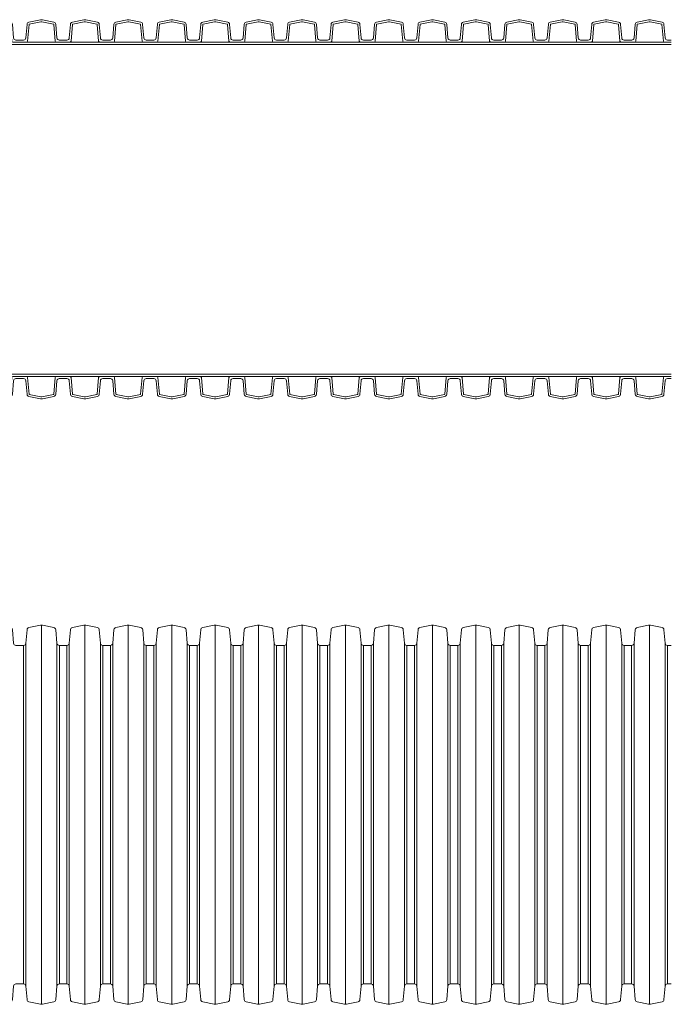
# Model space of a CAD drawing. Units: millimetres. Extents: x 13058 to 73590, y 5012 to 30714.
# Drawn here: x 18013 to 18288, y 27126 to 27542 of the extents above; entities that cross this region are included whole.
import ezdxf

# ---------------------------------------------------------------- set-up
doc = ezdxf.new("R2010")
doc.units = ezdxf.units.MM
doc.layers.add('Pragma-Inner-Layer', color=50, linetype='Continuous', lineweight=5)
doc.layers.add('Pragma-Rib-Layer', color=22, linetype='Continuous', lineweight=5)

# ---------------------------------------------------------------- blocks, each defined once
blk = doc.blocks.new('*U32')
for p, q in [((3730.15, 80), (3730.15, -80)), ((3748.48, 80), (3748.48, -80)), ((3766.81, 80), (3766.81, -80)), ((3785.14, 80), (3785.14, -80)), ((3803.47, 80), (3803.47, -80)), ((3821.8, 80), (3821.8, -80)), ((3840.13, 80), (3840.13, -80)), ((3858.46, 80), (3858.46, -80)), ((3876.79, 80), (3876.79, -80)), ((3895.12, 80), (3895.12, -80)), ((3913.45, 80), (3913.45, -80)), ((3931.78, 80), (3931.78, -80)), ((3950.11, 80), (3950.11, -80)), ((3968.44, 80), (3968.44, -80)), ((3986.77, 80), (3986.77, -80)), ((3722.59, 71.4), (3722.59, -71.4)), ((3723.59, -72.31), (3723.59, 72.31)), ((3736.72, -72.31), (3736.72, 72.31)), ((3737.72, 71.4), (3737.72, -71.4)), ((3740.92, 71.4), (3740.92, -71.4)), ((3741.92, -72.31), (3741.92, 72.31)), ((3755.05, -72.31), (3755.05, 72.31)), ((3756.05, 71.4), (3756.05, -71.4)), ((3759.25, 71.4), (3759.25, -71.4)), ((3760.25, -72.31), (3760.25, 72.31)), ((3773.38, -72.31), (3773.38, 72.31)), ((3774.38, 71.4), (3774.38, -71.4)), ((3777.58, 71.4), (3777.58, -71.4)), ((3778.58, -72.31), (3778.58, 72.31)), ((3791.71, -72.31), (3791.71, 72.31)), ((3792.71, 71.4), (3792.71, -71.4)), ((3795.91, 71.4), (3795.91, -71.4)), ((3796.91, -72.31), (3796.91, 72.31)), ((3810.04, -72.31), (3810.04, 72.31)), ((3811.04, 71.4), (3811.04, -71.4)), ((3814.24, 71.4), (3814.24, -71.4)), ((3815.24, -72.31), (3815.24, 72.31)), ((3828.37, -72.31), (3828.37, 72.31)), ((3829.37, 71.4), (3829.37, -71.4)), ((3832.57, 71.4), (3832.57, -71.4)), ((3833.57, -72.31), (3833.57, 72.31)), ((3846.7, -72.31), (3846.7, 72.31)), ((3847.7, 71.4), (3847.7, -71.4)), ((3850.9, 71.4), (3850.9, -71.4)), ((3851.9, -72.31), (3851.9, 72.31)), ((3865.03, -72.31), (3865.03, 72.31)), ((3866.03, 71.4), (3866.03, -71.4)), ((3869.23, 71.4), (3869.23, -71.4)), ((3870.23, -72.31), (3870.23, 72.31)), ((3883.36, -72.31), (3883.36, 72.31)), ((3884.36, 71.4), (3884.36, -71.4)), ((3887.56, 71.4), (3887.56, -71.4)), ((3888.56, -72.31), (3888.56, 72.31)), ((3901.69, -72.31), (3901.69, 72.31)), ((3902.69, 71.4), (3902.69, -71.4)), ((3905.89, 71.4), (3905.89, -71.4)), ((3906.89, -72.31), (3906.89, 72.31)), ((3920.02, -72.31), (3920.02, 72.31)), ((3921.02, 71.4), (3921.02, -71.4)), ((3924.22, 71.4), (3924.22, -71.4)), ((3925.22, -72.31), (3925.22, 72.31)), ((3938.35, -72.31), (3938.35, 72.31)), ((3939.35, 71.4), (3939.35, -71.4)), ((3942.55, 71.4), (3942.55, -71.4)), ((3943.55, -72.31), (3943.55, 72.31)), ((3956.68, -72.31), (3956.68, 72.31)), ((3957.68, 71.4), (3957.68, -71.4)), ((3960.88, 71.4), (3960.88, -71.4)), ((3961.88, -72.31), (3961.88, 72.31)), ((3975.01, -72.31), (3975.01, 72.31)), ((3976.01, 71.4), (3976.01, -71.4)), ((3979.21, 71.4), (3979.21, -71.4)), ((3980.21, -72.31), (3980.21, 72.31)), ((3993.34, -72.31), (3993.34, 72.31)), ((3994.34, 71.4), (3994.34, -71.4))]:
    blk.add_line(p, q)
for points in [[(3702.66, 71.4), (3704.26, 71.4, 0.388879), (3705.26, 72.31), (3705.76, 78.03, -0.329751), (3706.55, 78.92), (3711.41, 79.96, -0.052408), (3711.82, 80, -0.052408), (3712.24, 79.96), (3717.1, 78.92, -0.329751), (3717.89, 78.03), (3718.39, 72.31, 0.388879), (3719.39, 71.4), (3720.99, 71.4)], [(3720.99, 71.4), (3722.59, 71.4, 0.388879), (3723.59, 72.31), (3724.09, 78.03, -0.329751), (3724.88, 78.92), (3729.74, 79.96, -0.052408), (3730.15, 80, -0.052408), (3730.57, 79.96), (3735.43, 78.92, -0.329751), (3736.22, 78.03), (3736.72, 72.31, 0.388879), (3737.72, 71.4), (3739.32, 71.4)], [(3739.32, 71.4), (3740.92, 71.4, 0.388879), (3741.92, 72.31), (3742.42, 78.03, -0.329751), (3743.21, 78.92), (3748.07, 79.96, -0.052408), (3748.48, 80, -0.052408), (3748.9, 79.96), (3753.76, 78.92, -0.329751), (3754.55, 78.03), (3755.05, 72.31, 0.388879), (3756.05, 71.4), (3757.65, 71.4)], [(3757.65, 71.4), (3759.25, 71.4, 0.388879), (3760.25, 72.31), (3760.75, 78.03, -0.329751), (3761.54, 78.92), (3766.4, 79.96, -0.052408), (3766.81, 80, -0.052408), (3767.23, 79.96), (3772.09, 78.92, -0.329751), (3772.88, 78.03), (3773.38, 72.31, 0.388879), (3774.38, 71.4), (3775.98, 71.4)], [(3775.98, 71.4), (3777.58, 71.4, 0.388879), (3778.58, 72.31), (3779.08, 78.03, -0.329751), (3779.87, 78.92), (3784.73, 79.96, -0.052408), (3785.14, 80, -0.052408), (3785.56, 79.96), (3790.42, 78.92, -0.329751), (3791.21, 78.03), (3791.71, 72.31, 0.388879), (3792.71, 71.4), (3794.31, 71.4)], [(3794.31, 71.4), (3795.91, 71.4, 0.388879), (3796.91, 72.31), (3797.41, 78.03, -0.329751), (3798.2, 78.92), (3803.06, 79.96, -0.052408), (3803.47, 80, -0.052408), (3803.89, 79.96), (3808.75, 78.92, -0.329751), (3809.54, 78.03), (3810.04, 72.31, 0.388879), (3811.04, 71.4), (3812.64, 71.4)], [(3812.64, 71.4), (3814.24, 71.4, 0.388879), (3815.24, 72.31), (3815.74, 78.03, -0.329751), (3816.53, 78.92), (3821.39, 79.96, -0.052408), (3821.8, 80, -0.052408), (3822.22, 79.96), (3827.08, 78.92, -0.329751), (3827.87, 78.03), (3828.37, 72.31, 0.388879), (3829.37, 71.4), (3830.97, 71.4)], [(3830.97, 71.4), (3832.57, 71.4, 0.388879), (3833.57, 72.31), (3834.07, 78.03, -0.329751), (3834.86, 78.92), (3839.72, 79.96, -0.052408), (3840.13, 80, -0.052408), (3840.55, 79.96), (3845.41, 78.92, -0.329751), (3846.2, 78.03), (3846.7, 72.31, 0.388879), (3847.7, 71.4), (3849.3, 71.4)], [(3849.3, 71.4), (3850.9, 71.4, 0.388879), (3851.9, 72.31), (3852.4, 78.03, -0.329751), (3853.19, 78.92), (3858.05, 79.96, -0.052408), (3858.46, 80, -0.052408), (3858.88, 79.96), (3863.74, 78.92, -0.329751), (3864.53, 78.03), (3865.03, 72.31, 0.388879), (3866.03, 71.4), (3867.63, 71.4)], [(3867.63, 71.4), (3869.23, 71.4, 0.388879), (3870.23, 72.31), (3870.73, 78.03, -0.329751), (3871.52, 78.92), (3876.38, 79.96, -0.052408), (3876.79, 80, -0.052408), (3877.21, 79.96), (3882.07, 78.92, -0.329751), (3882.86, 78.03), (3883.36, 72.31, 0.388879), (3884.36, 71.4), (3885.96, 71.4)], [(3885.96, 71.4), (3887.56, 71.4, 0.388879), (3888.56, 72.31), (3889.06, 78.03, -0.329751), (3889.85, 78.92), (3894.71, 79.96, -0.052408), (3895.12, 80, -0.052408), (3895.54, 79.96), (3900.4, 78.92, -0.329751), (3901.19, 78.03), (3901.69, 72.31, 0.388879), (3902.69, 71.4), (3904.29, 71.4)], [(3904.29, 71.4), (3905.89, 71.4, 0.388879), (3906.89, 72.31), (3907.39, 78.03, -0.329751), (3908.18, 78.92), (3913.04, 79.96, -0.052408), (3913.45, 80, -0.052408), (3913.87, 79.96), (3918.73, 78.92, -0.329751), (3919.52, 78.03), (3920.02, 72.31, 0.388879), (3921.02, 71.4), (3922.62, 71.4)], [(3922.62, 71.4), (3924.22, 71.4, 0.388879), (3925.22, 72.31), (3925.72, 78.03, -0.329751), (3926.51, 78.92), (3931.37, 79.96, -0.052408), (3931.78, 80, -0.052408), (3932.2, 79.96), (3937.06, 78.92, -0.329751), (3937.85, 78.03), (3938.35, 72.31, 0.388879), (3939.35, 71.4), (3940.95, 71.4)], [(3940.95, 71.4), (3942.55, 71.4, 0.388879), (3943.55, 72.31), (3944.05, 78.03, -0.329751), (3944.84, 78.92), (3949.7, 79.96, -0.052408), (3950.11, 80, -0.052408), (3950.53, 79.96), (3955.39, 78.92, -0.329751), (3956.18, 78.03), (3956.68, 72.31, 0.388879), (3957.68, 71.4), (3959.28, 71.4)], [(3959.28, 71.4), (3960.88, 71.4, 0.388879), (3961.88, 72.31), (3962.38, 78.03, -0.329751), (3963.17, 78.92), (3968.03, 79.96, -0.052408), (3968.44, 80, -0.052408), (3968.86, 79.96), (3973.72, 78.92, -0.329751), (3974.51, 78.03), (3975.01, 72.31, 0.388879), (3976.01, 71.4), (3977.61, 71.4)], [(3977.61, 71.4), (3979.21, 71.4, 0.388879), (3980.21, 72.31), (3980.71, 78.03, -0.329751), (3981.5, 78.92), (3986.36, 79.96, -0.052408), (3986.77, 80, -0.052408), (3987.19, 79.96), (3992.05, 78.92, -0.329751), (3992.84, 78.03), (3993.34, 72.31, 0.388879), (3994.34, 71.4), (3995.94, 71.4)], [(3702.66, -71.4), (3704.26, -71.4, -0.388879), (3705.26, -72.31), (3705.76, -78.03, 0.329751), (3706.55, -78.92), (3711.41, -79.96, 0.052408), (3711.82, -80, 0.052408), (3712.24, -79.96), (3717.1, -78.92, 0.329751), (3717.89, -78.03), (3718.39, -72.31, -0.388879), (3719.39, -71.4), (3720.99, -71.4)], [(3720.99, -71.4), (3722.59, -71.4, -0.388879), (3723.59, -72.31), (3724.09, -78.03, 0.329751), (3724.88, -78.92), (3729.74, -79.96, 0.052408), (3730.15, -80, 0.052408), (3730.57, -79.96), (3735.43, -78.92, 0.329751), (3736.22, -78.03), (3736.72, -72.31, -0.388879), (3737.72, -71.4), (3739.32, -71.4)], [(3739.32, -71.4), (3740.92, -71.4, -0.388879), (3741.92, -72.31), (3742.42, -78.03, 0.329751), (3743.21, -78.92), (3748.07, -79.96, 0.052408), (3748.48, -80, 0.052408), (3748.9, -79.96), (3753.76, -78.92, 0.329751), (3754.55, -78.03), (3755.05, -72.31, -0.388879), (3756.05, -71.4), (3757.65, -71.4)], [(3757.65, -71.4), (3759.25, -71.4, -0.388879), (3760.25, -72.31), (3760.75, -78.03, 0.329751), (3761.54, -78.92), (3766.4, -79.96, 0.052408), (3766.81, -80, 0.052408), (3767.23, -79.96), (3772.09, -78.92, 0.329751), (3772.88, -78.03), (3773.38, -72.31, -0.388879), (3774.38, -71.4), (3775.98, -71.4)], [(3775.98, -71.4), (3777.58, -71.4, -0.388879), (3778.58, -72.31), (3779.08, -78.03, 0.329751), (3779.87, -78.92), (3784.73, -79.96, 0.052408), (3785.14, -80, 0.052408), (3785.56, -79.96), (3790.42, -78.92, 0.329751), (3791.21, -78.03), (3791.71, -72.31, -0.388879), (3792.71, -71.4), (3794.31, -71.4)], [(3794.31, -71.4), (3795.91, -71.4, -0.388879), (3796.91, -72.31), (3797.41, -78.03, 0.329751), (3798.2, -78.92), (3803.06, -79.96, 0.052408), (3803.47, -80, 0.052408), (3803.89, -79.96), (3808.75, -78.92, 0.329751), (3809.54, -78.03), (3810.04, -72.31, -0.388879), (3811.04, -71.4), (3812.64, -71.4)], [(3812.64, -71.4), (3814.24, -71.4, -0.388879), (3815.24, -72.31), (3815.74, -78.03, 0.329751), (3816.53, -78.92), (3821.39, -79.96, 0.052408), (3821.8, -80, 0.052408), (3822.22, -79.96), (3827.08, -78.92, 0.329751), (3827.87, -78.03), (3828.37, -72.31, -0.388879), (3829.37, -71.4), (3830.97, -71.4)], [(3830.97, -71.4), (3832.57, -71.4, -0.388879), (3833.57, -72.31), (3834.07, -78.03, 0.329751), (3834.86, -78.92), (3839.72, -79.96, 0.052408), (3840.13, -80, 0.052408), (3840.55, -79.96), (3845.41, -78.92, 0.329751), (3846.2, -78.03), (3846.7, -72.31, -0.388879), (3847.7, -71.4), (3849.3, -71.4)], [(3849.3, -71.4), (3850.9, -71.4, -0.388879), (3851.9, -72.31), (3852.4, -78.03, 0.329751), (3853.19, -78.92), (3858.05, -79.96, 0.052408), (3858.46, -80, 0.052408), (3858.88, -79.96), (3863.74, -78.92, 0.329751), (3864.53, -78.03), (3865.03, -72.31, -0.388879), (3866.03, -71.4), (3867.63, -71.4)], [(3867.63, -71.4), (3869.23, -71.4, -0.388879), (3870.23, -72.31), (3870.73, -78.03, 0.329751), (3871.52, -78.92), (3876.38, -79.96, 0.052408), (3876.79, -80, 0.052408), (3877.21, -79.96), (3882.07, -78.92, 0.329751), (3882.86, -78.03), (3883.36, -72.31, -0.388879), (3884.36, -71.4), (3885.96, -71.4)], [(3885.96, -71.4), (3887.56, -71.4, -0.388879), (3888.56, -72.31), (3889.06, -78.03, 0.329751), (3889.85, -78.92), (3894.71, -79.96, 0.052408), (3895.12, -80, 0.052408), (3895.54, -79.96), (3900.4, -78.92, 0.329751), (3901.19, -78.03), (3901.69, -72.31, -0.388879), (3902.69, -71.4), (3904.29, -71.4)], [(3904.29, -71.4), (3905.89, -71.4, -0.388879), (3906.89, -72.31), (3907.39, -78.03, 0.329751), (3908.18, -78.92), (3913.04, -79.96, 0.052408), (3913.45, -80, 0.052408), (3913.87, -79.96), (3918.73, -78.92, 0.329751), (3919.52, -78.03), (3920.02, -72.31, -0.388879), (3921.02, -71.4), (3922.62, -71.4)], [(3922.62, -71.4), (3924.22, -71.4, -0.388879), (3925.22, -72.31), (3925.72, -78.03, 0.329751), (3926.51, -78.92), (3931.37, -79.96, 0.052408), (3931.78, -80, 0.052408), (3932.2, -79.96), (3937.06, -78.92, 0.329751), (3937.85, -78.03), (3938.35, -72.31, -0.388879), (3939.35, -71.4), (3940.95, -71.4)], [(3940.95, -71.4), (3942.55, -71.4, -0.388879), (3943.55, -72.31), (3944.05, -78.03, 0.329751), (3944.84, -78.92), (3949.7, -79.96, 0.052408), (3950.11, -80, 0.052408), (3950.53, -79.96), (3955.39, -78.92, 0.329751), (3956.18, -78.03), (3956.68, -72.31, -0.388879), (3957.68, -71.4), (3959.28, -71.4)], [(3959.28, -71.4), (3960.88, -71.4, -0.388879), (3961.88, -72.31), (3962.38, -78.03, 0.329751), (3963.17, -78.92), (3968.03, -79.96, 0.052408), (3968.44, -80, 0.052408), (3968.86, -79.96), (3973.72, -78.92, 0.329751), (3974.51, -78.03), (3975.01, -72.31, -0.388879), (3976.01, -71.4), (3977.61, -71.4)], [(3977.61, -71.4), (3979.21, -71.4, -0.388879), (3980.21, -72.31), (3980.71, -78.03, 0.329751), (3981.5, -78.92), (3986.36, -79.96, 0.052408), (3986.77, -80, 0.052408), (3987.19, -79.96), (3992.05, -78.92, 0.329751), (3992.84, -78.03), (3993.34, -72.31, -0.388879), (3994.34, -71.4), (3995.94, -71.4)]]:
    blk.add_lwpolyline(points, format="xyb")

msp = doc.modelspace()

# ---------------------------------------------------------------- linework, layer by layer
at = {"layer": 'Pragma-Inner-Layer'}
for p, q in [((18012.60138, 27532.43524), (18030.93138, 27532.43524)), ((18030.93138, 27532.43524), (18049.26138, 27532.43524)), ((18049.26138, 27532.43524), (18067.59138, 27532.43524)), ((18067.59138, 27532.43524), (18085.92138, 27532.43524)), ((18085.92138, 27532.43524), (18104.25138, 27532.43524)), ((18104.25138, 27532.43524), (18122.58138, 27532.43524)), ((18122.58138, 27532.43524), (18140.91138, 27532.43524)), ((18140.91138, 27532.43524), (18159.24138, 27532.43524)), ((18159.24138, 27532.43524), (18177.57138, 27532.43524)), ((18177.57138, 27532.43524), (18195.90138, 27532.43524)), ((18195.90138, 27532.43524), (18214.23138, 27532.43524)), ((18214.23138, 27532.43524), (18232.56138, 27532.43524)), ((18232.56138, 27532.43524), (18250.89138, 27532.43524)), ((18250.89138, 27532.43524), (18269.22138, 27532.43524)), ((18269.22138, 27532.43524), (18287.55138, 27532.43524)), ((17994.27138, 27531.38524), (18012.60138, 27531.38524)), ((18012.60138, 27531.38524), (18030.93138, 27531.38524)), ((18030.93138, 27531.38524), (18049.26138, 27531.38524)), ((18049.26138, 27531.38524), (18067.59138, 27531.38524)), ((18067.59138, 27531.38524), (18085.92138, 27531.38524)), ((18085.92138, 27531.38524), (18104.25138, 27531.38524)), ((18104.25138, 27531.38524), (18122.58138, 27531.38524)), ((18122.58138, 27531.38524), (18140.91138, 27531.38524)), ((18140.91138, 27531.38524), (18159.24138, 27531.38524)), ((18159.24138, 27531.38524), (18177.57138, 27531.38524)), ((18177.57138, 27531.38524), (18195.90138, 27531.38524)), ((18195.90138, 27531.38524), (18214.23138, 27531.38524)), ((18214.23138, 27531.38524), (18232.56138, 27531.38524)), ((18232.56138, 27531.38524), (18250.89138, 27531.38524)), ((18250.89138, 27531.38524), (18269.22138, 27531.38524)), ((18269.22138, 27531.38524), (18287.55138, 27531.38524)), ((17994.27138, 27392.38524), (18012.60138, 27392.38524)), ((18012.60138, 27392.38524), (18030.93138, 27392.38524)), ((18012.60138, 27391.33524), (18030.93138, 27391.33524)), ((18030.93138, 27392.38524), (18049.26138, 27392.38524)), ((18030.93138, 27391.33524), (18049.26138, 27391.33524)), ((18049.26138, 27392.38524), (18067.59138, 27392.38524)), ((18049.26138, 27391.33524), (18067.59138, 27391.33524)), ((18067.59138, 27392.38524), (18085.92138, 27392.38524)), ((18067.59138, 27391.33524), (18085.92138, 27391.33524)), ((18085.92138, 27392.38524), (18104.25138, 27392.38524)), ((18085.92138, 27391.33524), (18104.25138, 27391.33524)), ((18104.25138, 27392.38524), (18122.58138, 27392.38524)), ((18104.25138, 27391.33524), (18122.58138, 27391.33524)), ((18122.58138, 27392.38524), (18140.91138, 27392.38524)), ((18122.58138, 27391.33524), (18140.91138, 27391.33524)), ((18140.91138, 27392.38524), (18159.24138, 27392.38524)), ((18140.91138, 27391.33524), (18159.24138, 27391.33524)), ((18159.24138, 27392.38524), (18177.57138, 27392.38524)), ((18159.24138, 27391.33524), (18177.57138, 27391.33524)), ((18177.57138, 27392.38524), (18195.90138, 27392.38524)), ((18177.57138, 27391.33524), (18195.90138, 27391.33524)), ((18195.90138, 27392.38524), (18214.23138, 27392.38524)), ((18195.90138, 27391.33524), (18214.23138, 27391.33524)), ((18214.23138, 27392.38524), (18232.56138, 27392.38524)), ((18214.23138, 27391.33524), (18232.56138, 27391.33524)), ((18232.56138, 27392.38524), (18250.89138, 27392.38524)), ((18232.56138, 27391.33524), (18250.89138, 27391.33524)), ((18250.89138, 27392.38524), (18269.22138, 27392.38524)), ((18250.89138, 27391.33524), (18269.22138, 27391.33524)), ((18269.22138, 27392.38524), (18287.55138, 27392.38524)), ((18269.22138, 27391.33524), (18287.55138, 27391.33524))]:
    msp.add_line(p, q, dxfattribs=at)
at = {"layer": 'Pragma-Rib-Layer'}
for points in [[(17994.27138, 27533.28524), (17995.87505, 27533.28524, 0.388878732), (17996.87124, 27534.19808), (17997.37162, 27539.91738, -0.329750547), (17998.1599, 27540.80837), (18003.02056, 27541.84153, -0.052407779), (18003.43638, 27541.88524, -0.052407779), (18003.8522, 27541.84153), (18008.71286, 27540.80837, -0.329750547), (18009.50114, 27539.91738), (18010.00152, 27534.19808, 0.388878732), (18010.99771, 27533.28524), (18012.60138, 27533.28524)], [(17994.27138, 27532.43524), (17997.1121, 27532.43524, 0.388878732), (17997.61019, 27532.89166), (17998.21838, 27539.84329, -0.329750547), (17998.33663, 27539.97694), (18003.19728, 27541.01011, -0.052407779), (18003.43638, 27541.03524, -0.052407779), (18003.67548, 27541.01011), (18008.53614, 27539.97694, -0.329750547), (18008.65438, 27539.84329), (18009.26257, 27532.89166, 0.388878732), (18009.76066, 27532.43524), (18012.60138, 27532.43524)], [(18012.60138, 27533.28524), (18014.20505, 27533.28524, 0.388878732), (18015.20124, 27534.19808), (18015.70162, 27539.91738, -0.329750547), (18016.4899, 27540.80837), (18021.35056, 27541.84153, -0.052407779), (18021.76638, 27541.88524, -0.052407779), (18022.1822, 27541.84153), (18027.04286, 27540.80837, -0.329750547), (18027.83114, 27539.91738), (18028.33152, 27534.19808, 0.388878732), (18029.32771, 27533.28524), (18030.93138, 27533.28524)], [(18012.60138, 27532.43524), (18015.4421, 27532.43524, 0.388878732), (18015.94019, 27532.89166), (18016.54838, 27539.84329, -0.329750547), (18016.66663, 27539.97694), (18021.52728, 27541.01011, -0.052407779), (18021.76638, 27541.03524, -0.052407779), (18022.00548, 27541.01011), (18026.86614, 27539.97694, -0.329750547), (18026.98438, 27539.84329), (18027.59257, 27532.89166, 0.388878732), (18028.09066, 27532.43524), (18030.93138, 27532.43524)], [(18030.93138, 27533.28524), (18032.53505, 27533.28524, 0.388878732), (18033.53124, 27534.19808), (18034.03162, 27539.91738, -0.329750547), (18034.8199, 27540.80837), (18039.68056, 27541.84153, -0.052407779), (18040.09638, 27541.88524, -0.052407779), (18040.5122, 27541.84153), (18045.37286, 27540.80837, -0.329750547), (18046.16114, 27539.91738), (18046.66152, 27534.19808, 0.388878732), (18047.65771, 27533.28524), (18049.26138, 27533.28524)], [(18030.93138, 27532.43524), (18033.7721, 27532.43524, 0.388878732), (18034.27019, 27532.89166), (18034.87838, 27539.84329, -0.329750547), (18034.99663, 27539.97694), (18039.85728, 27541.01011, -0.052407779), (18040.09638, 27541.03524, -0.052407779), (18040.33548, 27541.01011), (18045.19614, 27539.97694, -0.329750547), (18045.31438, 27539.84329), (18045.92257, 27532.89166, 0.388878732), (18046.42066, 27532.43524), (18049.26138, 27532.43524)], [(18049.26138, 27533.28524), (18050.86505, 27533.28524, 0.388878732), (18051.86124, 27534.19808), (18052.36162, 27539.91738, -0.329750547), (18053.1499, 27540.80837), (18058.01056, 27541.84153, -0.052407779), (18058.42638, 27541.88524, -0.052407779), (18058.8422, 27541.84153), (18063.70286, 27540.80837, -0.329750547), (18064.49114, 27539.91738), (18064.99152, 27534.19808, 0.388878732), (18065.98771, 27533.28524), (18067.59138, 27533.28524)], [(18049.26138, 27532.43524), (18052.1021, 27532.43524, 0.388878732), (18052.60019, 27532.89166), (18053.20838, 27539.84329, -0.329750547), (18053.32663, 27539.97694), (18058.18728, 27541.01011, -0.052407779), (18058.42638, 27541.03524, -0.052407779), (18058.66548, 27541.01011), (18063.52614, 27539.97694, -0.329750547), (18063.64438, 27539.84329), (18064.25257, 27532.89166, 0.388878732), (18064.75066, 27532.43524), (18067.59138, 27532.43524)], [(18067.59138, 27533.28524), (18069.19505, 27533.28524, 0.388878732), (18070.19124, 27534.19808), (18070.69162, 27539.91738, -0.329750547), (18071.4799, 27540.80837), (18076.34056, 27541.84153, -0.052407779), (18076.75638, 27541.88524, -0.052407779), (18077.1722, 27541.84153), (18082.03286, 27540.80837, -0.329750547), (18082.82114, 27539.91738), (18083.32152, 27534.19808, 0.388878732), (18084.31771, 27533.28524), (18085.92138, 27533.28524)], [(18067.59138, 27532.43524), (18070.4321, 27532.43524, 0.388878732), (18070.93019, 27532.89166), (18071.53838, 27539.84329, -0.329750547), (18071.65663, 27539.97694), (18076.51728, 27541.01011, -0.052407779), (18076.75638, 27541.03524, -0.052407779), (18076.99548, 27541.01011), (18081.85614, 27539.97694, -0.329750547), (18081.97438, 27539.84329), (18082.58257, 27532.89166, 0.388878732), (18083.08066, 27532.43524), (18085.92138, 27532.43524)], [(18085.92138, 27533.28524), (18087.52505, 27533.28524, 0.388878732), (18088.52124, 27534.19808), (18089.02162, 27539.91738, -0.329750547), (18089.8099, 27540.80837), (18094.67056, 27541.84153, -0.052407779), (18095.08638, 27541.88524, -0.052407779), (18095.5022, 27541.84153), (18100.36286, 27540.80837, -0.329750547), (18101.15114, 27539.91738), (18101.65152, 27534.19808, 0.388878732), (18102.64771, 27533.28524), (18104.25138, 27533.28524)], [(18085.92138, 27532.43524), (18088.7621, 27532.43524, 0.388878732), (18089.26019, 27532.89166), (18089.86838, 27539.84329, -0.329750547), (18089.98663, 27539.97694), (18094.84728, 27541.01011, -0.052407779), (18095.08638, 27541.03524, -0.052407779), (18095.32548, 27541.01011), (18100.18614, 27539.97694, -0.329750547), (18100.30438, 27539.84329), (18100.91257, 27532.89166, 0.388878732), (18101.41066, 27532.43524), (18104.25138, 27532.43524)], [(18104.25138, 27533.28524), (18105.85505, 27533.28524, 0.388878732), (18106.85124, 27534.19808), (18107.35162, 27539.91738, -0.329750547), (18108.1399, 27540.80837), (18113.00056, 27541.84153, -0.052407779), (18113.41638, 27541.88524, -0.052407779), (18113.8322, 27541.84153), (18118.69286, 27540.80837, -0.329750547), (18119.48114, 27539.91738), (18119.98152, 27534.19808, 0.388878732), (18120.97771, 27533.28524), (18122.58138, 27533.28524)], [(18104.25138, 27532.43524), (18107.0921, 27532.43524, 0.388878732), (18107.59019, 27532.89166), (18108.19838, 27539.84329, -0.329750547), (18108.31663, 27539.97694), (18113.17728, 27541.01011, -0.052407779), (18113.41638, 27541.03524, -0.052407779), (18113.65548, 27541.01011), (18118.51614, 27539.97694, -0.329750547), (18118.63438, 27539.84329), (18119.24257, 27532.89166, 0.388878732), (18119.74066, 27532.43524), (18122.58138, 27532.43524)], [(18122.58138, 27533.28524), (18124.18505, 27533.28524, 0.388878732), (18125.18124, 27534.19808), (18125.68162, 27539.91738, -0.329750547), (18126.4699, 27540.80837), (18131.33056, 27541.84153, -0.052407779), (18131.74638, 27541.88524, -0.052407779), (18132.1622, 27541.84153), (18137.02286, 27540.80837, -0.329750547), (18137.81114, 27539.91738), (18138.31152, 27534.19808, 0.388878732), (18139.30771, 27533.28524), (18140.91138, 27533.28524)], [(18122.58138, 27532.43524), (18125.4221, 27532.43524, 0.388878732), (18125.92019, 27532.89166), (18126.52838, 27539.84329, -0.329750547), (18126.64663, 27539.97694), (18131.50728, 27541.01011, -0.052407779), (18131.74638, 27541.03524, -0.052407779), (18131.98548, 27541.01011), (18136.84614, 27539.97694, -0.329750547), (18136.96438, 27539.84329), (18137.57257, 27532.89166, 0.388878732), (18138.07066, 27532.43524), (18140.91138, 27532.43524)], [(18140.91138, 27533.28524), (18142.51505, 27533.28524, 0.388878732), (18143.51124, 27534.19808), (18144.01162, 27539.91738, -0.329750547), (18144.7999, 27540.80837), (18149.66056, 27541.84153, -0.052407779), (18150.07638, 27541.88524, -0.052407779), (18150.4922, 27541.84153), (18155.35286, 27540.80837, -0.329750547), (18156.14114, 27539.91738), (18156.64152, 27534.19808, 0.388878732), (18157.63771, 27533.28524), (18159.24138, 27533.28524)], [(18140.91138, 27532.43524), (18143.7521, 27532.43524, 0.388878732), (18144.25019, 27532.89166), (18144.85838, 27539.84329, -0.329750547), (18144.97663, 27539.97694), (18149.83728, 27541.01011, -0.052407779), (18150.07638, 27541.03524, -0.052407779), (18150.31548, 27541.01011), (18155.17614, 27539.97694, -0.329750547), (18155.29438, 27539.84329), (18155.90257, 27532.89166, 0.388878732), (18156.40066, 27532.43524), (18159.24138, 27532.43524)], [(18159.24138, 27533.28524), (18160.84505, 27533.28524, 0.388878732), (18161.84124, 27534.19808), (18162.34162, 27539.91738, -0.329750547), (18163.1299, 27540.80837), (18167.99056, 27541.84153, -0.052407779), (18168.40638, 27541.88524, -0.052407779), (18168.8222, 27541.84153), (18173.68286, 27540.80837, -0.329750547), (18174.47114, 27539.91738), (18174.97152, 27534.19808, 0.388878732), (18175.96771, 27533.28524), (18177.57138, 27533.28524)], [(18159.24138, 27532.43524), (18162.0821, 27532.43524, 0.388878732), (18162.58019, 27532.89166), (18163.18838, 27539.84329, -0.329750547), (18163.30663, 27539.97694), (18168.16728, 27541.01011, -0.052407779), (18168.40638, 27541.03524, -0.052407779), (18168.64548, 27541.01011), (18173.50614, 27539.97694, -0.329750547), (18173.62438, 27539.84329), (18174.23257, 27532.89166, 0.388878732), (18174.73066, 27532.43524), (18177.57138, 27532.43524)], [(18177.57138, 27533.28524), (18179.17505, 27533.28524, 0.388878732), (18180.17124, 27534.19808), (18180.67162, 27539.91738, -0.329750547), (18181.4599, 27540.80837), (18186.32056, 27541.84153, -0.052407779), (18186.73638, 27541.88524, -0.052407779), (18187.1522, 27541.84153), (18192.01286, 27540.80837, -0.329750547), (18192.80114, 27539.91738), (18193.30152, 27534.19808, 0.388878732), (18194.29771, 27533.28524), (18195.90138, 27533.28524)], [(18177.57138, 27532.43524), (18180.4121, 27532.43524, 0.388878732), (18180.91019, 27532.89166), (18181.51838, 27539.84329, -0.329750547), (18181.63663, 27539.97694), (18186.49728, 27541.01011, -0.052407779), (18186.73638, 27541.03524, -0.052407779), (18186.97548, 27541.01011), (18191.83614, 27539.97694, -0.329750547), (18191.95438, 27539.84329), (18192.56257, 27532.89166, 0.388878732), (18193.06066, 27532.43524), (18195.90138, 27532.43524)], [(18195.90138, 27533.28524), (18197.50505, 27533.28524, 0.388878732), (18198.50124, 27534.19808), (18199.00162, 27539.91738, -0.329750547), (18199.7899, 27540.80837), (18204.65056, 27541.84153, -0.052407779), (18205.06638, 27541.88524, -0.052407779), (18205.4822, 27541.84153), (18210.34286, 27540.80837, -0.329750547), (18211.13114, 27539.91738), (18211.63152, 27534.19808, 0.388878732), (18212.62771, 27533.28524), (18214.23138, 27533.28524)], [(18195.90138, 27532.43524), (18198.7421, 27532.43524, 0.388878732), (18199.24019, 27532.89166), (18199.84838, 27539.84329, -0.329750547), (18199.96663, 27539.97694), (18204.82728, 27541.01011, -0.052407779), (18205.06638, 27541.03524, -0.052407779), (18205.30548, 27541.01011), (18210.16614, 27539.97694, -0.329750547), (18210.28438, 27539.84329), (18210.89257, 27532.89166, 0.388878732), (18211.39066, 27532.43524), (18214.23138, 27532.43524)], [(18214.23138, 27533.28524), (18215.83505, 27533.28524, 0.388878732), (18216.83124, 27534.19808), (18217.33162, 27539.91738, -0.329750547), (18218.1199, 27540.80837), (18222.98056, 27541.84153, -0.052407779), (18223.39638, 27541.88524, -0.052407779), (18223.8122, 27541.84153), (18228.67286, 27540.80837, -0.329750547), (18229.46114, 27539.91738), (18229.96152, 27534.19808, 0.388878732), (18230.95771, 27533.28524), (18232.56138, 27533.28524)], [(18214.23138, 27532.43524), (18217.0721, 27532.43524, 0.388878732), (18217.57019, 27532.89166), (18218.17838, 27539.84329, -0.329750547), (18218.29663, 27539.97694), (18223.15728, 27541.01011, -0.052407779), (18223.39638, 27541.03524, -0.052407779), (18223.63548, 27541.01011), (18228.49614, 27539.97694, -0.329750547), (18228.61438, 27539.84329), (18229.22257, 27532.89166, 0.388878732), (18229.72066, 27532.43524), (18232.56138, 27532.43524)], [(18232.56138, 27533.28524), (18234.16505, 27533.28524, 0.388878732), (18235.16124, 27534.19808), (18235.66162, 27539.91738, -0.329750547), (18236.4499, 27540.80837), (18241.31056, 27541.84153, -0.052407779), (18241.72638, 27541.88524, -0.052407779), (18242.1422, 27541.84153), (18247.00286, 27540.80837, -0.329750547), (18247.79114, 27539.91738), (18248.29152, 27534.19808, 0.388878732), (18249.28771, 27533.28524), (18250.89138, 27533.28524)], [(18232.56138, 27532.43524), (18235.4021, 27532.43524, 0.388878732), (18235.90019, 27532.89166), (18236.50838, 27539.84329, -0.329750547), (18236.62663, 27539.97694), (18241.48728, 27541.01011, -0.052407779), (18241.72638, 27541.03524, -0.052407779), (18241.96548, 27541.01011), (18246.82614, 27539.97694, -0.329750547), (18246.94438, 27539.84329), (18247.55257, 27532.89166, 0.388878732), (18248.05066, 27532.43524), (18250.89138, 27532.43524)], [(18250.89138, 27533.28524), (18252.49505, 27533.28524, 0.388878732), (18253.49124, 27534.19808), (18253.99162, 27539.91738, -0.329750547), (18254.7799, 27540.80837), (18259.64056, 27541.84153, -0.052407779), (18260.05638, 27541.88524, -0.052407779), (18260.4722, 27541.84153), (18265.33286, 27540.80837, -0.329750547), (18266.12114, 27539.91738), (18266.62152, 27534.19808, 0.388878732), (18267.61771, 27533.28524), (18269.22138, 27533.28524)], [(18250.89138, 27532.43524), (18253.7321, 27532.43524, 0.388878732), (18254.23019, 27532.89166), (18254.83838, 27539.84329, -0.329750547), (18254.95663, 27539.97694), (18259.81728, 27541.01011, -0.052407779), (18260.05638, 27541.03524, -0.052407779), (18260.29548, 27541.01011), (18265.15614, 27539.97694, -0.329750547), (18265.27438, 27539.84329), (18265.88257, 27532.89166, 0.388878732), (18266.38066, 27532.43524), (18269.22138, 27532.43524)], [(18269.22138, 27533.28524), (18270.82505, 27533.28524, 0.388878732), (18271.82124, 27534.19808), (18272.32162, 27539.91738, -0.329750547), (18273.1099, 27540.80837), (18277.97056, 27541.84153, -0.052407779), (18278.38638, 27541.88524, -0.052407779), (18278.8022, 27541.84153), (18283.66286, 27540.80837, -0.329750547), (18284.45114, 27539.91738), (18284.95152, 27534.19808, 0.388878732), (18285.94771, 27533.28524), (18287.55138, 27533.28524)], [(18269.22138, 27532.43524), (18272.0621, 27532.43524, 0.388878732), (18272.56019, 27532.89166), (18273.16838, 27539.84329, -0.329750547), (18273.28663, 27539.97694), (18278.14728, 27541.01011, -0.052407779), (18278.38638, 27541.03524, -0.052407779), (18278.62548, 27541.01011), (18283.48614, 27539.97694, -0.329750547), (18283.60438, 27539.84329), (18284.21257, 27532.89166, 0.388878732), (18284.71066, 27532.43524), (18287.55138, 27532.43524)], [(17994.27138, 27391.33524), (17997.1121, 27391.33524, -0.388878732), (17997.61019, 27390.87882), (17998.21838, 27383.92718, 0.329750547), (17998.33663, 27383.79353), (18003.19728, 27382.76037, 0.052407779), (18003.43638, 27382.73524, 0.052407779), (18003.67548, 27382.76037), (18008.53614, 27383.79353, 0.329750547), (18008.65438, 27383.92718), (18009.26257, 27390.87882, -0.388878732), (18009.76066, 27391.33524), (18012.60138, 27391.33524)], [(18012.60138, 27391.33524), (18015.4421, 27391.33524, -0.388878732), (18015.94019, 27390.87882), (18016.54838, 27383.92718, 0.329750547), (18016.66663, 27383.79353), (18021.52728, 27382.76037, 0.052407779), (18021.76638, 27382.73524, 0.052407779), (18022.00548, 27382.76037), (18026.86614, 27383.79353, 0.329750547), (18026.98438, 27383.92718), (18027.59257, 27390.87882, -0.388878732), (18028.09066, 27391.33524), (18030.93138, 27391.33524)], [(18030.93138, 27391.33524), (18033.7721, 27391.33524, -0.388878732), (18034.27019, 27390.87882), (18034.87838, 27383.92718, 0.329750547), (18034.99663, 27383.79353), (18039.85728, 27382.76037, 0.052407779), (18040.09638, 27382.73524, 0.052407779), (18040.33548, 27382.76037), (18045.19614, 27383.79353, 0.329750547), (18045.31438, 27383.92718), (18045.92257, 27390.87882, -0.388878732), (18046.42066, 27391.33524), (18049.26138, 27391.33524)], [(18049.26138, 27391.33524), (18052.1021, 27391.33524, -0.388878732), (18052.60019, 27390.87882), (18053.20838, 27383.92718, 0.329750547), (18053.32663, 27383.79353), (18058.18728, 27382.76037, 0.052407779), (18058.42638, 27382.73524, 0.052407779), (18058.66548, 27382.76037), (18063.52614, 27383.79353, 0.329750547), (18063.64438, 27383.92718), (18064.25257, 27390.87882, -0.388878732), (18064.75066, 27391.33524), (18067.59138, 27391.33524)], [(18067.59138, 27391.33524), (18070.4321, 27391.33524, -0.388878732), (18070.93019, 27390.87882), (18071.53838, 27383.92718, 0.329750547), (18071.65663, 27383.79353), (18076.51728, 27382.76037, 0.052407779), (18076.75638, 27382.73524, 0.052407779), (18076.99548, 27382.76037), (18081.85614, 27383.79353, 0.329750547), (18081.97438, 27383.92718), (18082.58257, 27390.87882, -0.388878732), (18083.08066, 27391.33524), (18085.92138, 27391.33524)], [(18085.92138, 27391.33524), (18088.7621, 27391.33524, -0.388878732), (18089.26019, 27390.87882), (18089.86838, 27383.92718, 0.329750547), (18089.98663, 27383.79353), (18094.84728, 27382.76037, 0.052407779), (18095.08638, 27382.73524, 0.052407779), (18095.32548, 27382.76037), (18100.18614, 27383.79353, 0.329750547), (18100.30438, 27383.92718), (18100.91257, 27390.87882, -0.388878732), (18101.41066, 27391.33524), (18104.25138, 27391.33524)], [(18104.25138, 27391.33524), (18107.0921, 27391.33524, -0.388878732), (18107.59019, 27390.87882), (18108.19838, 27383.92718, 0.329750547), (18108.31663, 27383.79353), (18113.17728, 27382.76037, 0.052407779), (18113.41638, 27382.73524, 0.052407779), (18113.65548, 27382.76037), (18118.51614, 27383.79353, 0.329750547), (18118.63438, 27383.92718), (18119.24257, 27390.87882, -0.388878732), (18119.74066, 27391.33524), (18122.58138, 27391.33524)], [(18122.58138, 27391.33524), (18125.4221, 27391.33524, -0.388878732), (18125.92019, 27390.87882), (18126.52838, 27383.92718, 0.329750547), (18126.64663, 27383.79353), (18131.50728, 27382.76037, 0.052407779), (18131.74638, 27382.73524, 0.052407779), (18131.98548, 27382.76037), (18136.84614, 27383.79353, 0.329750547), (18136.96438, 27383.92718), (18137.57257, 27390.87882, -0.388878732), (18138.07066, 27391.33524), (18140.91138, 27391.33524)], [(18140.91138, 27391.33524), (18143.7521, 27391.33524, -0.388878732), (18144.25019, 27390.87882), (18144.85838, 27383.92718, 0.329750547), (18144.97663, 27383.79353), (18149.83728, 27382.76037, 0.052407779), (18150.07638, 27382.73524, 0.052407779), (18150.31548, 27382.76037), (18155.17614, 27383.79353, 0.329750547), (18155.29438, 27383.92718), (18155.90257, 27390.87882, -0.388878732), (18156.40066, 27391.33524), (18159.24138, 27391.33524)], [(18159.24138, 27391.33524), (18162.0821, 27391.33524, -0.388878732), (18162.58019, 27390.87882), (18163.18838, 27383.92718, 0.329750547), (18163.30663, 27383.79353), (18168.16728, 27382.76037, 0.052407779), (18168.40638, 27382.73524, 0.052407779), (18168.64548, 27382.76037), (18173.50614, 27383.79353, 0.329750547), (18173.62438, 27383.92718), (18174.23257, 27390.87882, -0.388878732), (18174.73066, 27391.33524), (18177.57138, 27391.33524)], [(18177.57138, 27391.33524), (18180.4121, 27391.33524, -0.388878732), (18180.91019, 27390.87882), (18181.51838, 27383.92718, 0.329750547), (18181.63663, 27383.79353), (18186.49728, 27382.76037, 0.052407779), (18186.73638, 27382.73524, 0.052407779), (18186.97548, 27382.76037), (18191.83614, 27383.79353, 0.329750547), (18191.95438, 27383.92718), (18192.56257, 27390.87882, -0.388878732), (18193.06066, 27391.33524), (18195.90138, 27391.33524)], [(18195.90138, 27391.33524), (18198.7421, 27391.33524, -0.388878732), (18199.24019, 27390.87882), (18199.84838, 27383.92718, 0.329750547), (18199.96663, 27383.79353), (18204.82728, 27382.76037, 0.052407779), (18205.06638, 27382.73524, 0.052407779), (18205.30548, 27382.76037), (18210.16614, 27383.79353, 0.329750547), (18210.28438, 27383.92718), (18210.89257, 27390.87882, -0.388878732), (18211.39066, 27391.33524), (18214.23138, 27391.33524)], [(18214.23138, 27391.33524), (18217.0721, 27391.33524, -0.388878732), (18217.57019, 27390.87882), (18218.17838, 27383.92718, 0.329750547), (18218.29663, 27383.79353), (18223.15728, 27382.76037, 0.052407779), (18223.39638, 27382.73524, 0.052407779), (18223.63548, 27382.76037), (18228.49614, 27383.79353, 0.329750547), (18228.61438, 27383.92718), (18229.22257, 27390.87882, -0.388878732), (18229.72066, 27391.33524), (18232.56138, 27391.33524)], [(18232.56138, 27391.33524), (18235.4021, 27391.33524, -0.388878732), (18235.90019, 27390.87882), (18236.50838, 27383.92718, 0.329750547), (18236.62663, 27383.79353), (18241.48728, 27382.76037, 0.052407779), (18241.72638, 27382.73524, 0.052407779), (18241.96548, 27382.76037), (18246.82614, 27383.79353, 0.329750547), (18246.94438, 27383.92718), (18247.55257, 27390.87882, -0.388878732), (18248.05066, 27391.33524), (18250.89138, 27391.33524)], [(18250.89138, 27391.33524), (18253.7321, 27391.33524, -0.388878732), (18254.23019, 27390.87882), (18254.83838, 27383.92718, 0.329750547), (18254.95663, 27383.79353), (18259.81728, 27382.76037, 0.052407779), (18260.05638, 27382.73524, 0.052407779), (18260.29548, 27382.76037), (18265.15614, 27383.79353, 0.329750547), (18265.27438, 27383.92718), (18265.88257, 27390.87882, -0.388878732), (18266.38066, 27391.33524), (18269.22138, 27391.33524)], [(18269.22138, 27391.33524), (18272.0621, 27391.33524, -0.388878732), (18272.56019, 27390.87882), (18273.16838, 27383.92718, 0.329750547), (18273.28663, 27383.79353), (18278.14728, 27382.76037, 0.052407779), (18278.38638, 27382.73524, 0.052407779), (18278.62548, 27382.76037), (18283.48614, 27383.79353, 0.329750547), (18283.60438, 27383.92718), (18284.21257, 27390.87882, -0.388878732), (18284.71066, 27391.33524), (18287.55138, 27391.33524)], [(17994.27138, 27390.48524), (17995.87505, 27390.48524, -0.388878732), (17996.87124, 27389.57239), (17997.37162, 27383.8531, 0.329750547), (17998.1599, 27382.96211), (18003.02056, 27381.92894, 0.052407779), (18003.43638, 27381.88524, 0.052407779), (18003.8522, 27381.92894), (18008.71286, 27382.96211, 0.329750547), (18009.50114, 27383.8531), (18010.00152, 27389.57239, -0.388878732), (18010.99771, 27390.48524), (18012.60138, 27390.48524)], [(18012.60138, 27390.48524), (18014.20505, 27390.48524, -0.388878732), (18015.20124, 27389.57239), (18015.70162, 27383.8531, 0.329750547), (18016.4899, 27382.96211), (18021.35056, 27381.92894, 0.052407779), (18021.76638, 27381.88524, 0.052407779), (18022.1822, 27381.92894), (18027.04286, 27382.96211, 0.329750547), (18027.83114, 27383.8531), (18028.33152, 27389.57239, -0.388878732), (18029.32771, 27390.48524), (18030.93138, 27390.48524)], [(18030.93138, 27390.48524), (18032.53505, 27390.48524, -0.388878732), (18033.53124, 27389.57239), (18034.03162, 27383.8531, 0.329750547), (18034.8199, 27382.96211), (18039.68056, 27381.92894, 0.052407779), (18040.09638, 27381.88524, 0.052407779), (18040.5122, 27381.92894), (18045.37286, 27382.96211, 0.329750547), (18046.16114, 27383.8531), (18046.66152, 27389.57239, -0.388878732), (18047.65771, 27390.48524), (18049.26138, 27390.48524)], [(18049.26138, 27390.48524), (18050.86505, 27390.48524, -0.388878732), (18051.86124, 27389.57239), (18052.36162, 27383.8531, 0.329750547), (18053.1499, 27382.96211), (18058.01056, 27381.92894, 0.052407779), (18058.42638, 27381.88524, 0.052407779), (18058.8422, 27381.92894), (18063.70286, 27382.96211, 0.329750547), (18064.49114, 27383.8531), (18064.99152, 27389.57239, -0.388878732), (18065.98771, 27390.48524), (18067.59138, 27390.48524)], [(18067.59138, 27390.48524), (18069.19505, 27390.48524, -0.388878732), (18070.19124, 27389.57239), (18070.69162, 27383.8531, 0.329750547), (18071.4799, 27382.96211), (18076.34056, 27381.92894, 0.052407779), (18076.75638, 27381.88524, 0.052407779), (18077.1722, 27381.92894), (18082.03286, 27382.96211, 0.329750547), (18082.82114, 27383.8531), (18083.32152, 27389.57239, -0.388878732), (18084.31771, 27390.48524), (18085.92138, 27390.48524)], [(18085.92138, 27390.48524), (18087.52505, 27390.48524, -0.388878732), (18088.52124, 27389.57239), (18089.02162, 27383.8531, 0.329750547), (18089.8099, 27382.96211), (18094.67056, 27381.92894, 0.052407779), (18095.08638, 27381.88524, 0.052407779), (18095.5022, 27381.92894), (18100.36286, 27382.96211, 0.329750547), (18101.15114, 27383.8531), (18101.65152, 27389.57239, -0.388878732), (18102.64771, 27390.48524), (18104.25138, 27390.48524)], [(18104.25138, 27390.48524), (18105.85505, 27390.48524, -0.388878732), (18106.85124, 27389.57239), (18107.35162, 27383.8531, 0.329750547), (18108.1399, 27382.96211), (18113.00056, 27381.92894, 0.052407779), (18113.41638, 27381.88524, 0.052407779), (18113.8322, 27381.92894), (18118.69286, 27382.96211, 0.329750547), (18119.48114, 27383.8531), (18119.98152, 27389.57239, -0.388878732), (18120.97771, 27390.48524), (18122.58138, 27390.48524)], [(18122.58138, 27390.48524), (18124.18505, 27390.48524, -0.388878732), (18125.18124, 27389.57239), (18125.68162, 27383.8531, 0.329750547), (18126.4699, 27382.96211), (18131.33056, 27381.92894, 0.052407779), (18131.74638, 27381.88524, 0.052407779), (18132.1622, 27381.92894), (18137.02286, 27382.96211, 0.329750547), (18137.81114, 27383.8531), (18138.31152, 27389.57239, -0.388878732), (18139.30771, 27390.48524), (18140.91138, 27390.48524)], [(18140.91138, 27390.48524), (18142.51505, 27390.48524, -0.388878732), (18143.51124, 27389.57239), (18144.01162, 27383.8531, 0.329750547), (18144.7999, 27382.96211), (18149.66056, 27381.92894, 0.052407779), (18150.07638, 27381.88524, 0.052407779), (18150.4922, 27381.92894), (18155.35286, 27382.96211, 0.329750547), (18156.14114, 27383.8531), (18156.64152, 27389.57239, -0.388878732), (18157.63771, 27390.48524), (18159.24138, 27390.48524)], [(18159.24138, 27390.48524), (18160.84505, 27390.48524, -0.388878732), (18161.84124, 27389.57239), (18162.34162, 27383.8531, 0.329750547), (18163.1299, 27382.96211), (18167.99056, 27381.92894, 0.052407779), (18168.40638, 27381.88524, 0.052407779), (18168.8222, 27381.92894), (18173.68286, 27382.96211, 0.329750547), (18174.47114, 27383.8531), (18174.97152, 27389.57239, -0.388878732), (18175.96771, 27390.48524), (18177.57138, 27390.48524)], [(18177.57138, 27390.48524), (18179.17505, 27390.48524, -0.388878732), (18180.17124, 27389.57239), (18180.67162, 27383.8531, 0.329750547), (18181.4599, 27382.96211), (18186.32056, 27381.92894, 0.052407779), (18186.73638, 27381.88524, 0.052407779), (18187.1522, 27381.92894), (18192.01286, 27382.96211, 0.329750547), (18192.80114, 27383.8531), (18193.30152, 27389.57239, -0.388878732), (18194.29771, 27390.48524), (18195.90138, 27390.48524)], [(18195.90138, 27390.48524), (18197.50505, 27390.48524, -0.388878732), (18198.50124, 27389.57239), (18199.00162, 27383.8531, 0.329750547), (18199.7899, 27382.96211), (18204.65056, 27381.92894, 0.052407779), (18205.06638, 27381.88524, 0.052407779), (18205.4822, 27381.92894), (18210.34286, 27382.96211, 0.329750547), (18211.13114, 27383.8531), (18211.63152, 27389.57239, -0.388878732), (18212.62771, 27390.48524), (18214.23138, 27390.48524)], [(18214.23138, 27390.48524), (18215.83505, 27390.48524, -0.388878732), (18216.83124, 27389.57239), (18217.33162, 27383.8531, 0.329750547), (18218.1199, 27382.96211), (18222.98056, 27381.92894, 0.052407779), (18223.39638, 27381.88524, 0.052407779), (18223.8122, 27381.92894), (18228.67286, 27382.96211, 0.329750547), (18229.46114, 27383.8531), (18229.96152, 27389.57239, -0.388878732), (18230.95771, 27390.48524), (18232.56138, 27390.48524)], [(18232.56138, 27390.48524), (18234.16505, 27390.48524, -0.388878732), (18235.16124, 27389.57239), (18235.66162, 27383.8531, 0.329750547), (18236.4499, 27382.96211), (18241.31056, 27381.92894, 0.052407779), (18241.72638, 27381.88524, 0.052407779), (18242.1422, 27381.92894), (18247.00286, 27382.96211, 0.329750547), (18247.79114, 27383.8531), (18248.29152, 27389.57239, -0.388878732), (18249.28771, 27390.48524), (18250.89138, 27390.48524)], [(18250.89138, 27390.48524), (18252.49505, 27390.48524, -0.388878732), (18253.49124, 27389.57239), (18253.99162, 27383.8531, 0.329750547), (18254.7799, 27382.96211), (18259.64056, 27381.92894, 0.052407779), (18260.05638, 27381.88524, 0.052407779), (18260.4722, 27381.92894), (18265.33286, 27382.96211, 0.329750547), (18266.12114, 27383.8531), (18266.62152, 27389.57239, -0.388878732), (18267.61771, 27390.48524), (18269.22138, 27390.48524)], [(18269.22138, 27390.48524), (18270.82505, 27390.48524, -0.388878732), (18271.82124, 27389.57239), (18272.32162, 27383.8531, 0.329750547), (18273.1099, 27382.96211), (18277.97056, 27381.92894, 0.052407779), (18278.38638, 27381.88524, 0.052407779), (18278.8022, 27381.92894), (18283.66286, 27382.96211, 0.329750547), (18284.45114, 27383.8531), (18284.95152, 27389.57239, -0.388878732), (18285.94771, 27390.48524), (18287.55138, 27390.48524)]]:
    msp.add_lwpolyline(points, format="xyb", dxfattribs=at)

# ---------------------------------------------------------------- block references
msp.add_blockref('*U32', (14291.61138, 27206.49315), dxfattribs=at)

doc.saveas('drawing.dxf')
